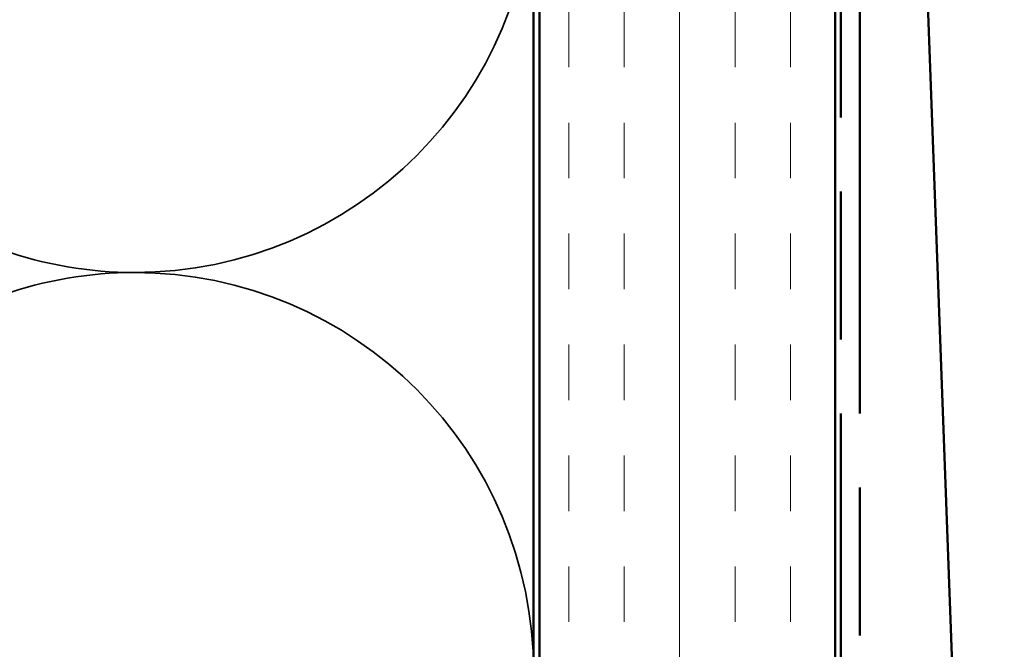
# Model space of a CAD drawing. Units: inches. Extents: x 0 to 117, y -181 to 21.
# Drawn here: x 78 to 80, y -167 to -165 of the extents above; entities that cross this region are included whole.
import ezdxf

# ---------------------------------------------------------------- set-up
doc = ezdxf.new("R2010")
doc.units = ezdxf.units.IN
doc.header["$LTSCALE"] = 2
doc.header["$MEASUREMENT"] = 0
doc.linetypes.add('DASHED', pattern=[0.2067, 0.1654, -0.0413])
doc.linetypes.add('DOUBLE_DASH_CHAIN', pattern=[1.2403, 0.6614, -0.0827, 0.1654, -0.0827, 0.1654, -0.0827])
for name, color, linetype, lineweight in [('Hatch (ANSI)', 7, 'Continuous', 18), ('Hidden (ANSI)', 7, 'DASHED', 35), ('Visible (ANSI)', 7, 'Continuous', 50)]:
    doc.layers.add(name, color=color, linetype=linetype, lineweight=lineweight)

msp = doc.modelspace()

# ---------------------------------------------------------------- hatches: boundary and pattern name
at = {"layer": 'Hatch (ANSI)', "true_color": 0x804000}
h = msp.add_hatch(dxfattribs=at)
h.set_pattern_fill('INSUL', color=36, scale=0.75, angle=90, style=0)
h.set_pattern_definition([(90, (69.5118, -178.83701), (-0.28125, 2e-17), []), (90, (69.41804, -178.83701), (-0.28125, 2e-17), [0.09375, -0.09375]), (90, (69.3243, -178.83701), (-0.28125, 2e-17), [0.09375, -0.09375])])
h.paths.add_polyline_path([(79.118562, -175.487899), (79.118562, -162.336192), (79.618562, -162.336192), (79.618562, -175.487899)])

# ---------------------------------------------------------------- linework, layer by layer
at = {"layer": 'Hidden (ANSI)', "color": 150, "linetype": 'Continuous', "true_color": 0x0080ff}
for centre, start, end in [((78.433562, -165.196192), 270, 0), ((78.433562, -165.196192), 250.626098, 270), ((78.433562, -166.546192), 90, 109.373902), ((78.433562, -166.546192), 0, 90)]:
    msp.add_arc(centre, 0.675, start, end, dxfattribs=at)
at = {"layer": 'Visible (ANSI)', "color": 36, "linetype": 'Continuous', "true_color": 0x804000}
for p, q in [((79.118562, -175.487899), (79.118562, -162.336192)), ((79.618562, -162.336192), (79.618562, -175.487899))]:
    msp.add_line(p, q, dxfattribs=at)
at = {"layer": 'Visible (ANSI)', "color": 30, "linetype": 'DOUBLE_DASH_CHAIN', "ltscale": 0.756137, "true_color": 0xff8000}
for p, q in [((79.628562, -162.358192), (79.628562, -175.487899)), ((79.660562, -175.487899), (79.660562, -162.358192))]:
    msp.add_line(p, q, dxfattribs=at)
at = {"layer": 'Visible (ANSI)', "color": 36, "true_color": 0x804000}
msp.add_line((79.108562, -163.846192), (79.108562, -175.487899), dxfattribs=at)
at = {"layer": 'Visible (ANSI)', "color": 5, "true_color": 0x0000ff}
msp.add_line((80.102343, -174.237147), (79.722562, -163.992636), dxfattribs=at)

doc.saveas('drawing.dxf')
